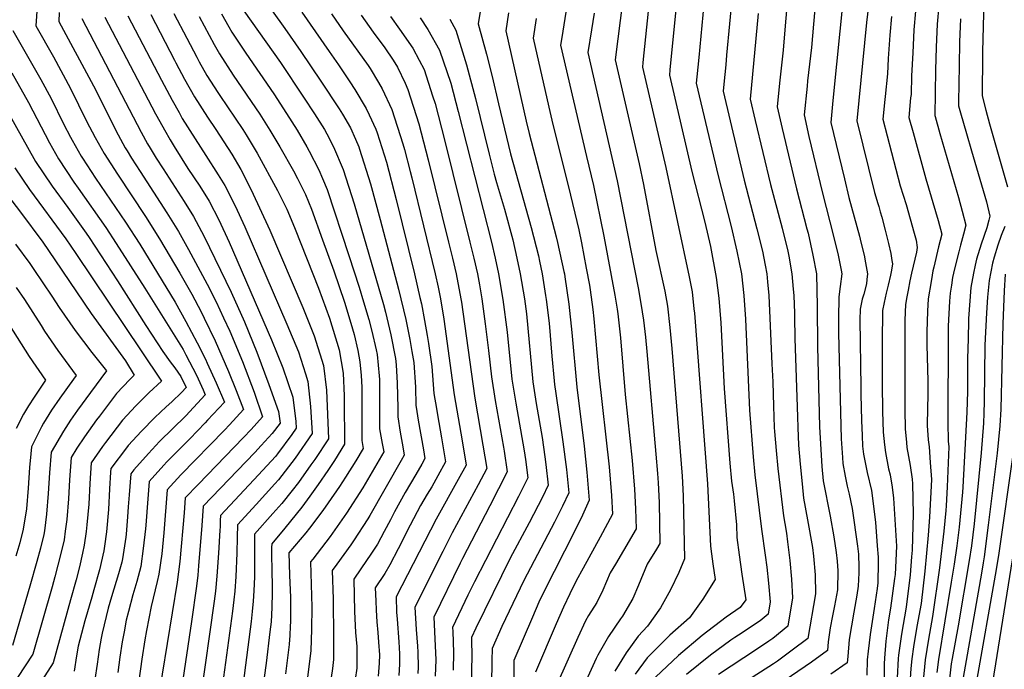
# Model space of a CAD drawing. Units: inches. Extents: x 2624668 to 2629884, y 1433875 to 1438410.
# Drawn here: x 2625445 to 2626082, y 1436344 to 1436765 of the extents above; entities that cross this region are included whole.
import ezdxf

# ---------------------------------------------------------------- set-up
doc = ezdxf.new("R2010")
doc.units = ezdxf.units.IN
doc.header["$MEASUREMENT"] = 0
doc.layers.add('tile_2999_07_contour_10ft', color=223, linetype='Continuous')

msp = doc.modelspace()

# ---------------------------------------------------------------- linework, layer by layer
at = {"layer": 'tile_2999_07_contour_10ft'}
for points, elevation in [([(2626092.81, 1437030.84), (2626050.95, 1436992.28), (2626035.12, 1436977.37), (2626019.37, 1436962.27), (2626010.17, 1436953.3), (2626021.3, 1436937.68), (2626029.43, 1436926.73), (2626032.75, 1436922.07), (2626041.36, 1436909.62), (2626043.35, 1436906.42), (2626052.37, 1436890.73), (2626052.39, 1436890.69), (2626058.62, 1436875.99), (2626060.96, 1436869.84), (2626063.72, 1436861.14), (2626072.88, 1436831.31), (2626070.78, 1436799.93), (2626069.01, 1436768.54), (2626068.38, 1436743.77), (2626068.35, 1436741.74), (2626068.14, 1436715.23), (2626070.51, 1436706.08), (2626072.89, 1436697.14), (2626084.55, 1436656.36)], 10720), ([(2625946.01, 1436822.57), (2625940.72, 1436760.7), (2625939.33, 1436744.96), (2625936.93, 1436723.58), (2625935.4, 1436708.1), (2625938.66, 1436694.17), (2625947.86, 1436655.17), (2625954.73, 1436629.2), (2625955.41, 1436626.53), (2625958.61, 1436612.13), (2625960.83, 1436600.04), (2625961.29, 1436579.16), (2625961.46, 1436553.11), (2625962.92, 1436501.03), (2625964.11, 1436479.12), (2625964.43, 1436475.5), (2625965.27, 1436466.16), (2625969.81, 1436443.29), (2625972.12, 1436429.82), (2625973.65, 1436419.84), (2625974.23, 1436414.23), (2625974.66, 1436407.84), (2625974.5, 1436395.53), (2625972.56, 1436385.19), (2625971.28, 1436378.73), (2625969.78, 1436371), (2625968.53, 1436362.01), (2625967.97, 1436356.22), (2625957.63, 1436348.71), (2625927.59, 1436328.27)], 10800), ([(2625963.7, 1436815.19), (2625959.05, 1436761.78), (2625957.69, 1436746.59), (2625955.17, 1436725.05), (2625954.78, 1436721.49), (2625952.83, 1436702.96), (2625956.03, 1436689.05), (2625964.68, 1436652.37), (2625971.86, 1436624.53), (2625974.89, 1436612.28), (2625976.76, 1436602.49), (2625977.2, 1436600.04), (2625976.29, 1436592.01), (2625975.34, 1436585.29), (2625975.09, 1436571.13), (2625975.06, 1436561.67), (2625976.89, 1436493.42), (2625977.64, 1436481.17), (2625977.96, 1436477.34), (2625979.4, 1436469.22), (2625980.85, 1436462.76), (2625982.14, 1436457.48), (2625983.88, 1436448.3), (2625987.45, 1436423.94), (2625988.07, 1436418.74), (2625988.3, 1436410.18), (2625988.23, 1436406.52), (2625987.84, 1436397.89), (2625987.02, 1436392.16), (2625985.15, 1436381.18), (2625982.13, 1436363.37), (2625981.12, 1436352.38), (2625980.73, 1436348.33), (2625970.22, 1436340.93)], 10790), ([(2625998.44, 1436806.02), (2625993.33, 1436762.86), (2625987.07, 1436699.14), (2625998.34, 1436652.64), (2626000.51, 1436645.63), (2626001.19, 1436643.6), (2626002.19, 1436640.27), (2626003.15, 1436636.87), (2626005.37, 1436628.34), (2626007.51, 1436619.71), (2626008.99, 1436613.31), (2626009.71, 1436608.74), (2626010.03, 1436606.63), (2626009.37, 1436602.54), (2626008.74, 1436599.28), (2626007.29, 1436592.79), (2626005.91, 1436587.59), (2626004.63, 1436581.45), (2626003.57, 1436576.32), (2626003.46, 1436555.88), (2626003.35, 1436528.85), (2626003.53, 1436510.94), (2626004.01, 1436497.55), (2626004.9, 1436489.47), (2626005.55, 1436484.52), (2626007.59, 1436473.8), (2626008.55, 1436470.03), (2626009.84, 1436461.98), (2626010.79, 1436454.88), (2626012.61, 1436423.94), (2626012.27, 1436414.5), (2626011.74, 1436405.6), (2626011.49, 1436402.83), (2626008.89, 1436383.64), (2626007.48, 1436376.19), (2626005.77, 1436362.35), (2626004.99, 1436351.45), (2626004.76, 1436347.74), (2626004.67, 1436335.32)], 10770), ([(2625854.7, 1436797.26), (2625848.54, 1436736.87), (2625848.25, 1436733.83), (2625863.28, 1436669.03), (2625878.46, 1436598.08), (2625879.07, 1436595), (2625880.32, 1436588.47), (2625881.54, 1436577.4), (2625881.83, 1436574.68), (2625890.29, 1436464.23), (2625892.26, 1436423.76), (2625892.88, 1436418.91), (2625893.84, 1436412.5), (2625895.34, 1436402.34), (2625887.43, 1436389.53), (2625878.64, 1436377.52), (2625865.88, 1436366.32), (2625851.33, 1436351.61), (2625843.43, 1436341.04)], 10850), ([(2625870.67, 1436780.09), (2625866.01, 1436732.21), (2625865.68, 1436728.68), (2625880.31, 1436666.41), (2625888.52, 1436633.5), (2625892.22, 1436617.82), (2625895.92, 1436597.64), (2625897.6, 1436584.45), (2625898.88, 1436568.33), (2625901.19, 1436525.88), (2625904.71, 1436477.58), (2625905.94, 1436465.93), (2625907.07, 1436457.56), (2625907.66, 1436453.09), (2625909.04, 1436437.71), (2625909.43, 1436429.51), (2625910.88, 1436418.21), (2625912.64, 1436405.69), (2625915.24, 1436389.02), (2625911.54, 1436384.18), (2625902.5, 1436377.99), (2625886.82, 1436365.93), (2625871.52, 1436352.99), (2625856.61, 1436339.14)], 10840), ([(2625888.67, 1436781.7), (2625884.65, 1436740.08), (2625884.07, 1436733.82), (2625883.49, 1436727.56), (2625883.11, 1436723.54), (2625897.27, 1436663.59), (2625905.6, 1436630.66), (2625909.36, 1436614.67), (2625912.26, 1436600.04), (2625913.76, 1436586.1), (2625914.88, 1436570.8), (2625917.54, 1436511.93), (2625919.87, 1436481.72), (2625921.09, 1436470.07), (2625925.39, 1436434.86), (2625927.76, 1436418.03), (2625928.71, 1436410.16), (2625929.92, 1436399.93), (2625930.91, 1436387.82), (2625929.68, 1436379.86), (2625924.39, 1436375.62), (2625910.44, 1436366.21), (2625908.13, 1436364.71), (2625905.55, 1436362.95), (2625892.2, 1436353.25), (2625876.71, 1436340.75)], 10830), ([(2625906.55, 1436782.33), (2625902.7, 1436741.69), (2625902.12, 1436735.43), (2625900.96, 1436722.91), (2625900.54, 1436718.39), (2625914.18, 1436660.77), (2625922.22, 1436629.3), (2625925.91, 1436614.67), (2625927.71, 1436605.78), (2625928.83, 1436600.04), (2625929.29, 1436595.01), (2625930.1, 1436586.1), (2625932.08, 1436541.93), (2625932.56, 1436530.21), (2625932.99, 1436514.39), (2625933.56, 1436500.64), (2625933.71, 1436498.13), (2625934.78, 1436485.79), (2625935.91, 1436474.11), (2625939.49, 1436443.44), (2625940.36, 1436438.51), (2625941.39, 1436432.29), (2625942.12, 1436426.65), (2625943.58, 1436414.63), (2625944.81, 1436402.56), (2625945.45, 1436390.39), (2625942.44, 1436371.98), (2625932.56, 1436364.19), (2625930.13, 1436362.39), (2625921.97, 1436356.99), (2625913.8, 1436351.67), (2625897.5, 1436340.86)], 10820), ([(2625978.29, 1436780.99), (2625971.55, 1436712.25), (2625970.25, 1436698.02), (2625978.98, 1436661.6), (2625981.89, 1436649.51), (2625988.7, 1436624.53), (2625989.69, 1436620.68), (2625991.75, 1436612.28), (2625992.65, 1436607.26), (2625993.81, 1436600.04), (2625993.56, 1436596.52), (2625993.31, 1436593.53), (2625991.47, 1436587.03), (2625990.39, 1436583.8), (2625989.2, 1436577.21), (2625988.98, 1436570.43), (2625989.5, 1436526.77), (2625989.57, 1436521.95), (2625989.97, 1436505.15), (2625990.35, 1436495.47), (2625990.77, 1436488.64), (2625991.38, 1436483.35), (2625993.18, 1436473.63), (2625993.59, 1436471.52), (2625996.53, 1436459.82), (2625999, 1436439.47), (2626000.26, 1436424.16), (2626000.71, 1436416.64), (2626000.83, 1436412.21), (2626000.62, 1436401.2), (2626000.53, 1436400.17), (2626000.1, 1436396.55), (2625998.19, 1436383.48), (2625995.53, 1436366.78), (2625994.25, 1436355.88), (2625993.74, 1436350.23), (2625993.49, 1436340.45)], 10780), ([(2625456.42, 1436773.19), (2625455.62, 1436760.51), (2625466.94, 1436740.65), (2625477.98, 1436720.14), (2625483.25, 1436709.56), (2625488.43, 1436698.97), (2625493.93, 1436688.42), (2625499.83, 1436677.91), (2625508.38, 1436664.51), (2625526.52, 1436637.17), (2625535.6, 1436622.81), (2625548.88, 1436600.47), (2625556.51, 1436586.87), (2625562.54, 1436575.59), (2625564.61, 1436571.43), (2625571.7, 1436556.74), (2625580.23, 1436536.82), (2625585.22, 1436524.67), (2625590.05, 1436512.3), (2625580.86, 1436502.39), (2625577.64, 1436498.95), (2625549.55, 1436469.95), (2625540.68, 1436460.4), (2625538.46, 1436432.43), (2625537.07, 1436418.96), (2625535.28, 1436405.65), (2625534.12, 1436400.96), (2625530.17, 1436384.79), (2625527.21, 1436369.21), (2625526.1, 1436363.23), (2625524.14, 1436350.69), (2625522.18, 1436336.61)], 11080), ([(2625799.4, 1436773.55), (2625796.01, 1436753.15), (2625795.19, 1436748.01), (2625812.05, 1436676), (2625816.47, 1436657.22), (2625823.2, 1436624.59), (2625830.47, 1436586.36), (2625831.9, 1436577.14), (2625832.26, 1436574.17), (2625833.98, 1436558.63), (2625837.03, 1436521.95), (2625841.64, 1436479.24), (2625843.11, 1436460.76), (2625843.75, 1436448.03), (2625844.25, 1436435.06), (2625836.04, 1436420.94), (2625830.75, 1436412.23), (2625827.43, 1436406.53), (2625822.51, 1436395.38), (2625818.63, 1436387.31), (2625813.31, 1436378.92), (2625811.45, 1436375.42), (2625806.37, 1436364.65), (2625793.14, 1436334.64)], 10880), ([(2625835.55, 1436777.89), (2625830.65, 1436738.7), (2625846.2, 1436671.36), (2625848.94, 1436658.01), (2625856.94, 1436615.24), (2625862.73, 1436588.84), (2625864.51, 1436579.19), (2625865.98, 1436565.37), (2625867.24, 1436551.78), (2625873.91, 1436469.17), (2625874.52, 1436456.43), (2625875.45, 1436415.66), (2625871.75, 1436406.82), (2625866.38, 1436395.51), (2625859.99, 1436383.98), (2625851.6, 1436372.05), (2625845.39, 1436365.62), (2625837.6, 1436354.81), (2625830.27, 1436342.9)], 10860), ([(2626040.11, 1436773.71), (2626039.07, 1436761.59), (2626038.44, 1436746.75), (2626037.96, 1436731.94), (2626037.64, 1436717.17), (2626037.55, 1436702.48), (2626037.74, 1436701.83), (2626040.83, 1436691.03), (2626052.78, 1436649.41), (2626055.26, 1436640.56), (2626057.59, 1436631.65), (2626056.07, 1436625.88), (2626054.14, 1436618.64), (2626053.02, 1436614.35), (2626050.18, 1436603.44), (2626048.97, 1436597.76), (2626048.17, 1436592.78), (2626047.37, 1436587.63), (2626046.98, 1436582.36), (2626046.14, 1436566.22), (2626046.04, 1436560.98), (2626045.87, 1436503.91), (2626046.2, 1436491.85), (2626046.48, 1436488.18), (2626045.41, 1436462.18), (2626044.74, 1436449.97), (2626044.55, 1436446.91), (2626043.25, 1436433.51), (2626040.43, 1436409.87), (2626036.02, 1436378.43), (2626033.48, 1436363.58), (2626031.26, 1436350.3), (2626029.77, 1436334.61)], 10740), ([(2625470.82, 1436769.23), (2625470.48, 1436763.34), (2625492.83, 1436721.87), (2625508.86, 1436690.16), (2625513.5, 1436681.72), (2625514.65, 1436679.64), (2625517.56, 1436675.01), (2625523.14, 1436666.24), (2625540.51, 1436639.48), (2625547.9, 1436627.47), (2625554.4, 1436615.91), (2625566.44, 1436593.35), (2625572.23, 1436581.92), (2625577.15, 1436571.58), (2625581.15, 1436562.91), (2625589.28, 1436543.39), (2625596.83, 1436523.48), (2625602.42, 1436507.53), (2625594.97, 1436499.43), (2625590.07, 1436494.16), (2625560.61, 1436463.71), (2625552.37, 1436455.06), (2625551.64, 1436445.43), (2625548.85, 1436413.98), (2625547.19, 1436400.61), (2625534.16, 1436321.22)], 11070), ([(2625515.2, 1436767.07), (2625537.03, 1436725.35), (2625543.8, 1436712.52), (2625548.29, 1436704.51), (2625550.43, 1436700.69), (2625558.73, 1436687.56), (2625565.75, 1436676.65), (2625573.62, 1436664.18), (2625577.95, 1436657.3), (2625584.67, 1436644.19), (2625590.88, 1436630.55), (2625618.1, 1436567.48), (2625625.52, 1436549.54), (2625630.11, 1436535.29), (2625631.7, 1436530.33), (2625633.38, 1436514.23), (2625634.55, 1436496.69), (2625623.42, 1436480.79), (2625612.67, 1436466.8), (2625610.29, 1436464.2), (2625598.21, 1436450.88), (2625586.14, 1436437.56), (2625585.96, 1436429.68), (2625585.8, 1436419.31), (2625585.07, 1436404.12), (2625584.44, 1436394.77), (2625583.87, 1436389.2), (2625582.95, 1436381.7), (2625576.49, 1436334.37)], 11040), ([(2625530.12, 1436767.88), (2625545.26, 1436738.48), (2625546.26, 1436736.58), (2625551.83, 1436726.15), (2625558.39, 1436714.59), (2625566.74, 1436701.55), (2625572.08, 1436693.6), (2625582.4, 1436677.45), (2625588.32, 1436667.6), (2625595.08, 1436654.51), (2625607.13, 1436628.45), (2625628.39, 1436578.3), (2625635.73, 1436559.96), (2625641.85, 1436540.69), (2625643.76, 1436524.82), (2625645, 1436493.26), (2625636.16, 1436479.96), (2625633.67, 1436476.43), (2625625.52, 1436465.15), (2625621.43, 1436459.9), (2625614.74, 1436451.41), (2625608.98, 1436445), (2625597.21, 1436431.51), (2625597.07, 1436424.1), (2625597.1, 1436416.6), (2625597.06, 1436404.04), (2625596.73, 1436394.91), (2625596.3, 1436388.21), (2625595.68, 1436381.6), (2625594.95, 1436375.06), (2625589.77, 1436335.09)], 11030), ([(2625545.04, 1436768.69), (2625553.33, 1436752.57), (2625559.72, 1436740.33), (2625561.35, 1436737.39), (2625566.39, 1436728.56), (2625573.47, 1436717.43), (2625574.72, 1436715.48), (2625589.5, 1436693.54), (2625591.76, 1436689.98), (2625596.35, 1436682.43), (2625598.94, 1436678.14), (2625611.94, 1436653.98), (2625618.1, 1436642.02), (2625619.81, 1436637.88), (2625623.41, 1436629), (2625638.54, 1436590.87), (2625645.75, 1436571.37), (2625651.94, 1436550.99), (2625654.46, 1436535.73), (2625655.15, 1436521.14), (2625655.24, 1436518.71), (2625655.46, 1436489.83), (2625648.87, 1436479.31), (2625644.56, 1436472.85), (2625638.35, 1436463.66), (2625632.87, 1436456.15), (2625627.68, 1436449.06), (2625616.87, 1436435.56), (2625608.28, 1436425.46), (2625608.23, 1436422.89), (2625608.14, 1436418.05), (2625608.3, 1436408.57), (2625608.61, 1436397.6), (2625608.58, 1436393.79), (2625608.4, 1436384.06), (2625607.84, 1436374.87), (2625607.15, 1436368.3), (2625604.77, 1436348.2), (2625601.98, 1436327.96)], 11020), ([(2625561.42, 1436766.7), (2625567.85, 1436754.51), (2625571.04, 1436748.64), (2625574.42, 1436742.58), (2625583.43, 1436728.59), (2625600.56, 1436703.39), (2625607.05, 1436693.18), (2625613.51, 1436682.38), (2625622.33, 1436666.84), (2625625.02, 1436661.75), (2625628.53, 1436654.93), (2625630.05, 1436651.44), (2625633.95, 1436642.04), (2625641.25, 1436622.02), (2625648.45, 1436602.05), (2625655.36, 1436581.79), (2625659.52, 1436568.18), (2625661.67, 1436560.91), (2625664.09, 1436550.56), (2625665.35, 1436543.17), (2625666.28, 1436534.3), (2625666.61, 1436526.78), (2625666.64, 1436518.43), (2625666.55, 1436509.52), (2625666.53, 1436492.3), (2625667.45, 1436487.07), (2625662.69, 1436479.01), (2625656.12, 1436468.61), (2625652.22, 1436462.44), (2625644.87, 1436451.82), (2625641.47, 1436446.94), (2625632.69, 1436435.41), (2625630.44, 1436432.5), (2625619.44, 1436419.43), (2625619.88, 1436405.16), (2625620.37, 1436390.54), (2625620.45, 1436375.7), (2625619.76, 1436362.39), (2625619.68, 1436361.37), (2625619.55, 1436360.28), (2625617.3, 1436341.23)], 11010), ([(2625575.85, 1436768.49), (2625580.56, 1436759.89), (2625582.4, 1436756.52), (2625591.62, 1436742.88), (2625609.58, 1436716.55), (2625617.92, 1436703.8), (2625624.78, 1436693.04), (2625631.01, 1436682.32), (2625632.57, 1436679.51), (2625638.69, 1436667.5), (2625641.19, 1436661.7), (2625644.18, 1436654.7), (2625658.15, 1436611.95), (2625664.83, 1436591.45), (2625667.69, 1436582.07), (2625671.18, 1436570.62), (2625673.08, 1436562.93), (2625675.92, 1436550.94), (2625676.49, 1436547.86), (2625677.93, 1436534.15), (2625678.09, 1436531.73), (2625678.13, 1436517.07), (2625678.15, 1436499.87), (2625679.85, 1436490.23), (2625680.78, 1436484.91), (2625667.18, 1436461.7), (2625656.69, 1436445.2), (2625646.05, 1436430.04), (2625634.85, 1436415.51), (2625633.42, 1436413.81), (2625633.9, 1436399.1), (2625634.25, 1436384.43), (2625633.93, 1436370.04), (2625633.53, 1436356.04), (2625630.91, 1436335.57)], 11000), ([(2625590.27, 1436770.26), (2625599.66, 1436756.92), (2625613.97, 1436736.83), (2625628.96, 1436714.41), (2625635.99, 1436703.7), (2625642.49, 1436693.49), (2625643.97, 1436690.67), (2625648.32, 1436682.27), (2625654.58, 1436667.56), (2625661.63, 1436645.35), (2625680.68, 1436580.31), (2625681.89, 1436575.34), (2625685.46, 1436560.67), (2625688.33, 1436545.29), (2625688.76, 1436541.21), (2625689.55, 1436529.24), (2625689.84, 1436513.38), (2625689.83, 1436507.48), (2625691.53, 1436497.55), (2625693.19, 1436488.18), (2625694.11, 1436482.75), (2625692.14, 1436479.27), (2625671.85, 1436443.7), (2625670.48, 1436441.54), (2625661.33, 1436427.33), (2625659.45, 1436424.66), (2625650.49, 1436412.17), (2625647.4, 1436408.2), (2625647.97, 1436389.47), (2625648.23, 1436364.62), (2625648.36, 1436350.51), (2625647.55, 1436344.62), (2625645.44, 1436330.14)], 10990), ([(2625608.67, 1436770.31), (2625616.67, 1436758.91), (2625627.2, 1436744.06), (2625640.14, 1436724.89), (2625652.05, 1436706.85), (2625654.08, 1436703.53), (2625659.24, 1436694.55), (2625662.45, 1436687.23), (2625664.6, 1436682.22), (2625665.21, 1436680.72), (2625672.16, 1436658.38), (2625678.4, 1436635.17), (2625690.38, 1436590.21), (2625695.06, 1436570.46), (2625697.58, 1436557.6), (2625698.96, 1436549.93), (2625700.17, 1436542.71), (2625701.28, 1436526.68), (2625701.54, 1436515.11), (2625702.22, 1436511), (2625703.17, 1436505.43), (2625706.51, 1436486.12), (2625707.44, 1436480.59), (2625705.49, 1436477.01), (2625701.51, 1436470.16), (2625694.6, 1436458.68), (2625687.84, 1436446.04), (2625685.21, 1436440.95), (2625681.12, 1436433.36), (2625676.66, 1436425.15), (2625672.87, 1436419.27), (2625666.06, 1436409.07), (2625661.37, 1436402.58), (2625661.83, 1436381.53), (2625662.47, 1436368.06), (2625663.33, 1436358.99), (2625663.42, 1436354.76), (2625663.29, 1436344.94), (2625662.23, 1436337.64)], 10980), ([(2625627.82, 1436769.4), (2625645.44, 1436743.93), (2625651.5, 1436735.45), (2625658.86, 1436724.39), (2625662.13, 1436719.33), (2625669.4, 1436707.12), (2625671.38, 1436703.07), (2625675.74, 1436693.76), (2625676.51, 1436691.38), (2625680.99, 1436677.13), (2625682.5, 1436672.32), (2625688.92, 1436648.19), (2625700.71, 1436600.04), (2625704.23, 1436584.8), (2625705.15, 1436580.77), (2625707.22, 1436569.83), (2625708.94, 1436560.11), (2625709.78, 1436554.95), (2625712.01, 1436540.14), (2625713.28, 1436522.76), (2625714.87, 1436513.05), (2625715.58, 1436508.84), (2625718.16, 1436493.9), (2625720.78, 1436478.43), (2625715.79, 1436469.31), (2625711.83, 1436462.3), (2625708.99, 1436457.56), (2625704.61, 1436450.06), (2625697.89, 1436437.38), (2625690.11, 1436422.08), (2625684.66, 1436411.84), (2625681.57, 1436406.25), (2625675.35, 1436396.97), (2625675.59, 1436388.41), (2625675.85, 1436382.45), (2625676.25, 1436374.95), (2625676.93, 1436367.98), (2625677.49, 1436361.79), (2625677.95, 1436353.54), (2625677.87, 1436348.21), (2625677.22, 1436339.74)], 10970), ([(2625646.97, 1436768.48), (2625654.61, 1436757.3), (2625670.75, 1436734.94), (2625672.06, 1436732.94), (2625677.33, 1436723.9), (2625679.68, 1436719.83), (2625685.99, 1436706.44), (2625693.12, 1436684.33), (2625694.14, 1436680.54), (2625697.93, 1436666.29), (2625699.02, 1436662.16), (2625714.18, 1436600.04), (2625716.03, 1436591.41), (2625717.49, 1436583.93), (2625719.59, 1436570.79), (2625726.39, 1436521.86), (2625731.45, 1436492.02), (2625734.11, 1436476.27), (2625729.06, 1436466.91), (2625714.78, 1436441.3), (2625688.78, 1436391.05), (2625689.12, 1436381.03), (2625689.38, 1436376.61), (2625690.61, 1436361.83), (2625690.96, 1436354.19), (2625691.01, 1436347.5), (2625690.48, 1436340.18)], 10960), ([(2625666.12, 1436767.57), (2625674, 1436756.53), (2625681.47, 1436746.48), (2625686.84, 1436738.33), (2625689.73, 1436733.8), (2625694.6, 1436723.43), (2625696.44, 1436719.38), (2625703.49, 1436697.17), (2625709.62, 1436673.81), (2625722.81, 1436620.58), (2625725.3, 1436610.31), (2625727.69, 1436600.04), (2625730.75, 1436583.93), (2625731.09, 1436581.84), (2625733.14, 1436567.81), (2625739.73, 1436519.7), (2625744.95, 1436489.3), (2625747.44, 1436474.11), (2625741.89, 1436463.62), (2625725.06, 1436432.44), (2625718.95, 1436420.41), (2625700.98, 1436384.47), (2625701.8, 1436369.91), (2625702.74, 1436359.13), (2625702.92, 1436355.2), (2625702.98, 1436345.43), (2625702.8, 1436341.38)], 10950), ([(2625743.15, 1436769.87), (2625741.99, 1436761.98), (2625747.41, 1436742.22), (2625750.95, 1436727.79), (2625755.01, 1436710.1), (2625762.91, 1436677.87), (2625776.29, 1436630.01), (2625780.88, 1436611.81), (2625781.65, 1436608.25), (2625783.4, 1436600.04), (2625785.6, 1436586.19), (2625785.99, 1436583.59), (2625787.77, 1436568.09), (2625789.5, 1436546.89), (2625791, 1436530.86), (2625791.24, 1436528.54), (2625792.08, 1436522.58), (2625796.76, 1436491.34), (2625798.98, 1436473.43), (2625800.56, 1436458.41), (2625796.41, 1436449.75), (2625791.23, 1436439.45), (2625771.5, 1436401.53), (2625757.25, 1436371.75), (2625750.9, 1436357.53), (2625750.82, 1436349.86), (2625750.81, 1436344.34), (2625750.42, 1436335.36)], 10910), ([(2625761.54, 1436768.96), (2625759.72, 1436757.32), (2625773.07, 1436699.01), (2625774.99, 1436690.87), (2625792.46, 1436624.07), (2625793.34, 1436620.35), (2625797.46, 1436601.61), (2625797.8, 1436600.04), (2625798.09, 1436598.19), (2625800.68, 1436580.51), (2625802.47, 1436562.05), (2625805.74, 1436526.79), (2625810.42, 1436488.67), (2625812.19, 1436471.83), (2625813.81, 1436453.56), (2625809.38, 1436443.83), (2625804.33, 1436433.25), (2625784.64, 1436394.69), (2625781.24, 1436387.62), (2625777.04, 1436377.93), (2625764.98, 1436349.9), (2625764.95, 1436339.23)], 10900), ([(2625817.08, 1436768.91), (2625815.31, 1436758.11), (2625812.92, 1436743.36), (2625831.92, 1436660.33), (2625845.52, 1436591.03), (2625847.25, 1436580.93), (2625848.99, 1436570.07), (2625850.21, 1436559.01), (2625851.06, 1436549.82), (2625856.94, 1436483.42), (2625857.97, 1436470.84), (2625858.44, 1436464.94), (2625859.02, 1436452.2), (2625859.56, 1436425.6), (2625857.25, 1436421.84), (2625851.34, 1436412.19), (2625845.62, 1436398.54), (2625841.97, 1436390.01), (2625835.28, 1436378.45), (2625834.08, 1436376.74), (2625826.21, 1436365.33), (2625819.29, 1436353.27), (2625818.29, 1436351.23), (2625807.22, 1436327.01)], 10870), ([(2625923.1, 1436768.56), (2625917.97, 1436713.25), (2625921.26, 1436699.31), (2625931.08, 1436657.96), (2625938.63, 1436629.66), (2625942.3, 1436614.67), (2625942.91, 1436611.52), (2625944.95, 1436600.04), (2625945.86, 1436590.24), (2625946.22, 1436586.1), (2625946.59, 1436574.69), (2625946.67, 1436572.17), (2625946.89, 1436558.23), (2625948.53, 1436507.6), (2625948.82, 1436500.59), (2625949.31, 1436489.23), (2625950.28, 1436477.01), (2625951.55, 1436464.16), (2625952.53, 1436454.93), (2625955.14, 1436440.91), (2625958.21, 1436423.03), (2625958.94, 1436417.34), (2625960.07, 1436405.26), (2625960.27, 1436393.01), (2625955.21, 1436364.1), (2625945.08, 1436356.46), (2625935.72, 1436349.52), (2625933.1, 1436347.78), (2625919.34, 1436338.9)], 10810), ([(2626024.96, 1436770.2), (2626023.9, 1436758.07), (2626023.15, 1436743.2), (2626022.43, 1436728.33), (2626022.08, 1436716.28), (2626021.84, 1436713.94), (2626020.72, 1436701.36), (2626023.4, 1436691.68), (2626031.7, 1436661.63), (2626039.58, 1436634.71), (2626041.98, 1436625.83), (2626040.91, 1436621.61), (2626039.87, 1436617.56), (2626036.76, 1436604.32), (2626036.27, 1436602.02), (2626035.73, 1436599.19), (2626035.04, 1436595.14), (2626033.15, 1436583.96), (2626032.73, 1436575.99), (2626032.33, 1436562.66), (2626032.39, 1436553.93), (2626033.01, 1436530.79), (2626033.02, 1436521.43), (2626032.74, 1436513.4), (2626032.46, 1436501.87), (2626033.24, 1436492.57), (2626033.73, 1436488.14), (2626034.53, 1436477.96), (2626035.31, 1436467.01), (2626034.09, 1436442.69), (2626033.17, 1436431.06), (2626031.03, 1436407.58), (2626028.6, 1436386.71), (2626025.92, 1436371.82), (2626023.61, 1436358.63), (2626022.59, 1436350.96), (2626021.96, 1436344.71), (2626021.4, 1436334.84)], 10750), ([(2625485.36, 1436765.46), (2625523.74, 1436691.9), (2625527.93, 1436684.29), (2625529.58, 1436681.38), (2625533.59, 1436674.92), (2625537.95, 1436667.97), (2625551.7, 1436646.97), (2625557.73, 1436637.22), (2625564.63, 1436624.28), (2625582.04, 1436588.32), (2625590.57, 1436569.05), (2625598.65, 1436549.5), (2625606.51, 1436528.4), (2625612.75, 1436511), (2625613.65, 1436503.55), (2625608.64, 1436496.75), (2625601.5, 1436488.92), (2625597.34, 1436484.37), (2625564, 1436449.65), (2625562.95, 1436437.18), (2625560.96, 1436411.1), (2625560.42, 1436405.18), (2625559.59, 1436398.03), (2625556.27, 1436375.07), (2625547.7, 1436317.04)], 11060), ([(2625500.28, 1436766.27), (2625533.16, 1436703.69), (2625535.83, 1436698.61), (2625538.82, 1436693.27), (2625542.49, 1436686.82), (2625545.13, 1436682.59), (2625554.09, 1436668.35), (2625561.66, 1436656.86), (2625567.76, 1436647.18), (2625573.96, 1436635.12), (2625580.84, 1436620.58), (2625608.21, 1436557.38), (2625615.47, 1436539.28), (2625621.93, 1436520.36), (2625623.79, 1436504.44), (2625624.1, 1436500.12), (2625621.35, 1436496.19), (2625611.97, 1436483.56), (2625610.65, 1436481.83), (2625599.77, 1436469.95), (2625587.4, 1436456.79), (2625575.07, 1436443.6), (2625574.96, 1436440.4), (2625574.83, 1436436.25), (2625574.79, 1436434.24), (2625573.84, 1436419.34), (2625572.86, 1436404.49), (2625571.92, 1436394.76), (2625571.07, 1436388.28), (2625562.13, 1436325.72)], 11050), ([(2625685.27, 1436766.66), (2625691.1, 1436758.4), (2625699.59, 1436746.09), (2625703.79, 1436738.42), (2625706.96, 1436732.39), (2625712.45, 1436715.4), (2625714.08, 1436710.27), (2625720.11, 1436686.79), (2625736.6, 1436620.58), (2625739.04, 1436610.31), (2625741.38, 1436600.04), (2625742.69, 1436593), (2625744.27, 1436583.93), (2625746.44, 1436567.81), (2625748.57, 1436550.59), (2625750.5, 1436533.46), (2625752.95, 1436518.04), (2625758.24, 1436487.99), (2625758.68, 1436485.26), (2625760.77, 1436471.95), (2625749.54, 1436449.95), (2625731.74, 1436415.93), (2625730.17, 1436412.79), (2625713.18, 1436377.89), (2625713.96, 1436363.85), (2625714.57, 1436350.29), (2625714.14, 1436339.7)], 10940), ([(2625704.42, 1436765.74), (2625709.34, 1436758.15), (2625716.99, 1436744.81), (2625724.19, 1436723.56), (2625729.02, 1436705.21), (2625750.57, 1436620.58), (2625752.91, 1436610.31), (2625755.18, 1436600.04), (2625757.9, 1436583.59), (2625760.74, 1436562.29), (2625763.81, 1436531.85), (2625765.02, 1436524.11), (2625766.25, 1436516.44), (2625771.64, 1436485.55), (2625772.52, 1436479.93), (2625774.05, 1436468.13), (2625768.05, 1436456.09), (2625739.53, 1436400.73), (2625735.24, 1436392.06), (2625725.39, 1436371.31), (2625725.53, 1436368.7), (2625725.88, 1436355.04), (2625725.76, 1436343.56)], 10930), ([(2625723.57, 1436764.83), (2625727.43, 1436757.72), (2625734.37, 1436735.38), (2625740.28, 1436713.66), (2625749, 1436677.54), (2625752.26, 1436664.7), (2625753.84, 1436659.19), (2625758.88, 1436641.96), (2625764.26, 1436622.03), (2625767, 1436610.31), (2625769.18, 1436600.04), (2625771.87, 1436583.93), (2625773.11, 1436574.18), (2625777.36, 1436530.21), (2625779.45, 1436516.24), (2625783.27, 1436494.25), (2625785.07, 1436481.77), (2625785.73, 1436476.65), (2625787.3, 1436463.27), (2625783.48, 1436455.59), (2625774.96, 1436439.02), (2625762.72, 1436416.08), (2625740.43, 1436370.81), (2625737.59, 1436364.73), (2625737.77, 1436351.05), (2625737.65, 1436345.37), (2625737.51, 1436337.85)], 10920), ([(2625779.48, 1436765.46), (2625777.46, 1436752.67), (2625787.56, 1436707.97), (2625790.17, 1436696.68), (2625800.35, 1436656.45), (2625806.98, 1436628.63), (2625808.75, 1436620.11), (2625811.91, 1436603.73), (2625813.95, 1436592.8), (2625814.48, 1436589.65), (2625816.17, 1436576.92), (2625816.88, 1436570.91), (2625820, 1436534.64), (2625826.65, 1436475.15), (2625828.17, 1436456.68), (2625828.93, 1436444.52), (2625820.98, 1436429.75), (2625809.79, 1436409.58), (2625805.45, 1436401.33), (2625801.26, 1436393.09), (2625797.14, 1436384.32), (2625792.42, 1436373.6), (2625779.06, 1436342.27)], 10890), ([(2626009.52, 1436766.61), (2626008.37, 1436754.47), (2626007.38, 1436739.54), (2626006.91, 1436729.61), (2626005.37, 1436714.88), (2626005.13, 1436712.84), (2626003.9, 1436700.25), (2626015.05, 1436657.15), (2626018.91, 1436645.02), (2626024.12, 1436626.46), (2626025.34, 1436621.92), (2626026.11, 1436617.21), (2626025.6, 1436614.06), (2626022.4, 1436600.61), (2626021.35, 1436595.48), (2626020.18, 1436589.46), (2626019.38, 1436585.26), (2626018.42, 1436580.15), (2626018.12, 1436570.02), (2626018.15, 1436512.16), (2626018.2, 1436499.7), (2626019.1, 1436490.98), (2626019.46, 1436487.78), (2626021.44, 1436475.97), (2626022.72, 1436467.24), (2626022.96, 1436464.09), (2626023.57, 1436444.73), (2626022.77, 1436421.36), (2626022.48, 1436416.98), (2626021.45, 1436405.25), (2626018.91, 1436384.36), (2626015.96, 1436366.96), (2626013.99, 1436353.4), (2626013.83, 1436351.21), (2626013.06, 1436338.7)], 10760), ([(2626054.1, 1436765.08), (2626053.5, 1436750.24), (2626053.21, 1436734.68), (2626052.89, 1436711.51), (2626052.85, 1436708.82), (2626054.08, 1436704.35), (2626057.88, 1436690.84), (2626061.18, 1436679.73), (2626070.93, 1436646.76), (2626073.19, 1436637.46), (2626072.48, 1436634.77), (2626071.13, 1436629.77), (2626067.4, 1436619.24), (2626064.51, 1436609.51), (2626063.55, 1436605.75), (2626062.43, 1436600.56), (2626060.78, 1436591.27), (2626059.36, 1436571.11), (2626059.19, 1436568.42), (2626058.77, 1436550.49), (2626058.7, 1436546.41), (2626058.53, 1436523.96), (2626058.24, 1436510.5), (2626055.68, 1436461.94), (2626055.42, 1436458.72), (2626053.26, 1436436.11), (2626051.69, 1436424.09), (2626050.06, 1436412.21), (2626048.11, 1436400.46), (2626039.89, 1436350.47), (2626038.86, 1436342.02)], 10730), ([(2625440.76, 1436757.68), (2625458.95, 1436725.82), (2625465.46, 1436713.65), (2625473.62, 1436697.24), (2625478.07, 1436688.6), (2625479.07, 1436686.68), (2625485.04, 1436676.18), (2625485.85, 1436674.92), (2625494.25, 1436661.96), (2625513.62, 1436633.59), (2625522.84, 1436619.27), (2625545.71, 1436581.71), (2625552.74, 1436569.2), (2625559.97, 1436555.41), (2625565.42, 1436544.79), (2625566.55, 1436542.37), (2625572.43, 1436529.59), (2625577.69, 1436517.06), (2625566.74, 1436505.36), (2625565.23, 1436503.73), (2625555.3, 1436493.37), (2625540.46, 1436478.39), (2625538.47, 1436476.27), (2625528.99, 1436465.75), (2625528.03, 1436454.53), (2625526.87, 1436437.42), (2625526.64, 1436435), (2625525.17, 1436422.23), (2625523.52, 1436410.62), (2625521.04, 1436400.88), (2625518.39, 1436392.39), (2625515.51, 1436381.65), (2625514.1, 1436376.03), (2625512.68, 1436368.36), (2625511.55, 1436362.02), (2625510.07, 1436352.05), (2625508.69, 1436342.04)], 11090), ([(2625411.04, 1436752.02), (2625455.48, 1436672.73), (2625466.16, 1436656.91), (2625476.27, 1436643.02), (2625488.11, 1436626.51), (2625490.06, 1436623.68), (2625508.44, 1436595.58), (2625526.82, 1436566.58), (2625537.82, 1436549.78), (2625542.55, 1436543.19), (2625545.56, 1436539.22), (2625549.53, 1436533.72), (2625552.96, 1436526.6), (2625549.94, 1436523.37), (2625543.58, 1436517.2), (2625540, 1436513.94), (2625532.59, 1436507.07), (2625523.95, 1436498.33), (2625515.43, 1436489), (2625514.2, 1436487.39), (2625504.19, 1436474.19), (2625504.02, 1436471.72), (2625503.32, 1436460.89), (2625502.63, 1436447.53), (2625501.44, 1436433.18), (2625500.09, 1436423.93), (2625499.6, 1436420.72), (2625496.76, 1436408.63), (2625493.15, 1436395.53), (2625491.82, 1436390.78), (2625487.34, 1436375.47), (2625483.1, 1436359.14), (2625482.04, 1436352.78), (2625480.34, 1436342.9)], 11110), ([(2625440.12, 1436730.23), (2625450.93, 1436710.9), (2625464.38, 1436684.96), (2625470.26, 1436674.46), (2625480.3, 1436659.44), (2625482.92, 1436655.57), (2625500.9, 1436630.06), (2625507.65, 1436619.84), (2625526.06, 1436590.89), (2625550.88, 1436551.08), (2625552.73, 1436547.7), (2625559.6, 1436534.54), (2625563.89, 1436525.13), (2625565.32, 1436521.83), (2625552.64, 1436508.27), (2625535.74, 1436491.52), (2625528.5, 1436483.86), (2625518.97, 1436473.21), (2625517.06, 1436470.71), (2625515.96, 1436457.06), (2625515.35, 1436449.24), (2625514.97, 1436442.86), (2625513.99, 1436431.68), (2625513.79, 1436429.65), (2625511.71, 1436415.6), (2625511.19, 1436413.59), (2625509.17, 1436405.89), (2625504.53, 1436391.13), (2625502.4, 1436383.67), (2625498.47, 1436367.52), (2625497.95, 1436364.36), (2625496.71, 1436356.89), (2625495.32, 1436347.43), (2625493.79, 1436337.48)], 11100), ([(2625442.03, 1436668.78), (2625451.6, 1436654.68), (2625474.93, 1436622.85), (2625481.54, 1436613.23), (2625523.8, 1436550.32), (2625536.97, 1436530.71), (2625528.96, 1436523.29), (2625520.29, 1436514.66), (2625511.74, 1436505.48), (2625500.73, 1436491.04), (2625498.76, 1436488.4), (2625491.33, 1436477.68), (2625490.48, 1436464.36), (2625489.88, 1436451.07), (2625488.71, 1436437.75), (2625488.11, 1436433.31), (2625486.92, 1436424.58), (2625485.75, 1436419.24), (2625483.81, 1436410.4), (2625481.67, 1436402.06), (2625478.13, 1436389.03), (2625466.88, 1436348.32), (2625418.33, 1436273.06)], 11120), ([(2625437.35, 1436651.1), (2625445.69, 1436640.05), (2625460.18, 1436620.51), (2625467.97, 1436609.23), (2625491.41, 1436574.51), (2625513.67, 1436543.71), (2625519.34, 1436534.52), (2625516.46, 1436531.72), (2625507.88, 1436522.7), (2625496.79, 1436508.01), (2625494.92, 1436505.53), (2625487.19, 1436494.7), (2625482.21, 1436487.27), (2625478.46, 1436481.16), (2625477.5, 1436466.77), (2625476.74, 1436454.54), (2625475.68, 1436441.17), (2625474.66, 1436433.53), (2625473.9, 1436427.93), (2625471.89, 1436419.15), (2625467.96, 1436403.9), (2625466.14, 1436397.52), (2625453.63, 1436353.97), (2625419.55, 1436302.34)], 11130), ([(2626082.7, 1436630.69), (2626080.44, 1436624.85), (2626078.26, 1436618.66), (2626075.87, 1436610.87), (2626074.73, 1436606.98), (2626072.58, 1436595.83), (2626071.61, 1436584.97), (2626071.03, 1436574.88), (2626069.84, 1436553.83), (2626069.44, 1436517.5), (2626069.2, 1436509.82), (2626068.93, 1436503.36), (2626067.39, 1436484.16), (2626062.88, 1436438.29), (2626061.12, 1436423.97), (2626059.75, 1436414.57), (2626052.56, 1436372.26), (2626048.71, 1436351.05), (2626048.1, 1436347.66), (2626046.5, 1436334.14)], 10720), ([(2625442.48, 1436619.35), (2625451.66, 1436606.89), (2625454.4, 1436603), (2625465.97, 1436585.64), (2625470.62, 1436578.28), (2625481.09, 1436563.41), (2625491.9, 1436549.11), (2625501.37, 1436537.25), (2625490.92, 1436523.36), (2625482.6, 1436511.85), (2625478.14, 1436505.42), (2625473.59, 1436498.38), (2625465.59, 1436484.64), (2625464.48, 1436471.4), (2625463.62, 1436457.97), (2625462.58, 1436444.54), (2625461.13, 1436433.87), (2625460.74, 1436431.32), (2625458.6, 1436422.57), (2625456.23, 1436413.88), (2625451.69, 1436398.01), (2625440.42, 1436359.65)], 11140), ([(2626083, 1436599.87), (2626082.39, 1436589.15), (2626081.89, 1436578.47), (2626081.5, 1436567.84), (2626080.14, 1436512.53), (2626079.56, 1436501.76), (2626077.73, 1436484.02), (2626072.08, 1436437.38), (2626069.4, 1436416.92), (2626068.79, 1436413.15), (2626067.6, 1436406.34), (2626054.87, 1436333.9)], 10710), ([(2625442.88, 1436591.22), (2625448.24, 1436583.56), (2625458.97, 1436566.65), (2625461.25, 1436563), (2625469.86, 1436550.39), (2625481.65, 1436534.25), (2625480.01, 1436531.96), (2625471.1, 1436519.66), (2625465.86, 1436511.96), (2625460.59, 1436503.37), (2625459.34, 1436501.02), (2625452.72, 1436488.12), (2625452.31, 1436483.5), (2625451.54, 1436474.79), (2625450.6, 1436461.33), (2625449.5, 1436447.91), (2625447.45, 1436434.74), (2625445.23, 1436426.01), (2625442.72, 1436417.36)], 11150), ([(2625433.1, 1436575.29), (2625451.21, 1436546.64), (2625461.93, 1436531.25), (2625454.61, 1436520.19), (2625450.91, 1436514.72), (2625447.66, 1436509.19), (2625442.82, 1436500.07)], 11160), ([(2626088.16, 1436484.53), (2626078.93, 1436419.23), (2626077.26, 1436408.69), (2626063.92, 1436334.13)], 10700), ([(2626088.72, 1436421.62), (2626074.76, 1436335.54)], 10690)]:
    msp.add_lwpolyline(points, dxfattribs=dict(at, elevation=elevation))

doc.saveas('drawing.dxf')
